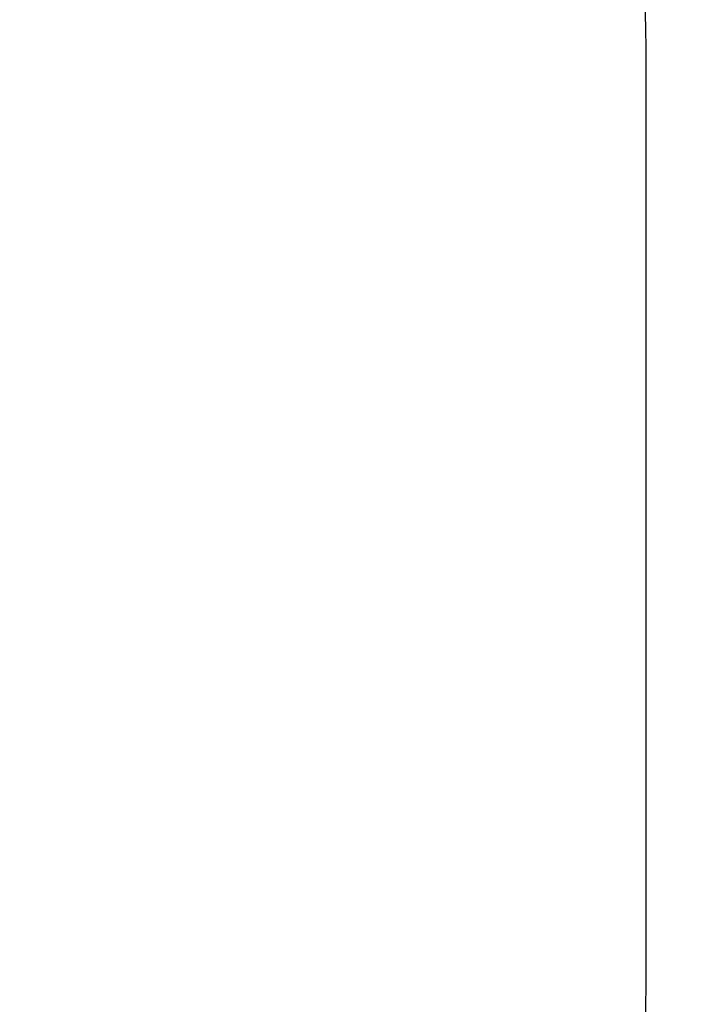
# Model space of a CAD drawing. Units: millimetres. Extents: x 1432 to 6969, y -417 to 5582.
# Drawn here: x 5491 to 6969, y 1146 to 3313 of the extents above; entities that cross this region are included whole.
import ezdxf

# ---------------------------------------------------------------- set-up
doc = ezdxf.new("R2010")
doc.units = ezdxf.units.MM
doc.layers.add('SAFETY_AREA', color=3, linetype='Continuous')
doc.layers.add('TIPTAP_DIM', color=9, linetype='Continuous')
doc.dimstyles.new('000000002E6C9198', dxfattribs={"dimscale": 100, "dimtxt": 1, "dimasz": 1, "dimexe": 1, "dimexo": 1, "dimgap": 1, "dimtad": 1, "dimdec": 0, "dimtxsty": 'Standard', "dimblk": 'OBLIQUE', "dimcen": 2.5, "dimdle": 1, "dimadec": 0, "dimazin": 0, "dimtfac": 1, "dimtdec": 0, "dimtmove": 0, "dimatfit": 3, "dimldrblk": 'OBLIQUE', "dimfxl": 0, "dimarcsym": 0})

# ---------------------------------------------------------------- blocks, each defined once
blk = doc.blocks.new('_Oblique')
at = {"color": 0, "linetype": 'ByBlock', "lineweight": -2}
blk.add_line((-0.5, -0.5), (0.5, 0.5), dxfattribs=at)
blk = doc.blocks.new('*D150')
at = {"layer": 'Defpoints', "color": 0}
for p in [(6869.1, 5366.3), (2307.3, 2218), (6869.1, 2218)]:
    blk.add_point(p, dxfattribs=at)
at = {"layer": 'TIPTAP_DIM', "color": 0, "linetype": 'ByBlock', "lineweight": -2}
for p, q in [((2307.3, 5266.3), (2307.3, 5466.3)), ((6869.1, 5266.3), (6869.1, 5466.3)), ((2207.3, 5366.3), (6969.1, 5366.3))]:
    blk.add_line(p, q, dxfattribs=at)
at = {"layer": 'TIPTAP_DIM', "color": 0, "lineweight": -2, "xscale": 100, "yscale": 100, "zscale": 100, "rotation": 180}
blk.add_blockref('_Oblique', (2307.3, 5366.3), dxfattribs=at)
at = {"layer": 'TIPTAP_DIM', "color": 0, "lineweight": -2, "xscale": 100, "yscale": 100, "zscale": 100}
blk.add_blockref('_Oblique', (6869.1, 5366.3), dxfattribs=at)
at = {"layer": 'TIPTAP_DIM', "color": 0, "insert": (4588.2, 5516.3), "char_height": 100, "attachment_point": 5}
blk.add_mtext('4562', dxfattribs=at)
blk = doc.blocks.new('MB 7.45_Top')
at = {"layer": 'SAFETY_AREA'}
blk.add_lwpolyline([(-2507.8, 1035, -0.414214), (-1007.8, 2535), (554, 2535, -0.414214), (2054, 1035), (2054, -1035, -0.414214), (554, -2535), (-1007.8, -2535, -0.414214), (-2507.8, -1035)], format="xyb", close=True, dxfattribs=at)

msp = doc.modelspace()

# ---------------------------------------------------------------- block references
msp.add_blockref('MB 7.45_Top', (4815.1, 2218))

# ---------------------------------------------------------------- dimensions: what is measured, and where the dimension line sits
at = {"layer": 'TIPTAP_DIM'}
dim = msp.add_aligned_dim(p1=(2307.3, 2218), p2=(6869.1, 2218), distance=3148.3, dimstyle='000000002E6C9198', dxfattribs=at)
dim.commit()
dim.dimension.update_dxf_attribs({"geometry": '*D150', "text_midpoint": (4588.2, 5516.3)})

doc.saveas('drawing.dxf')
